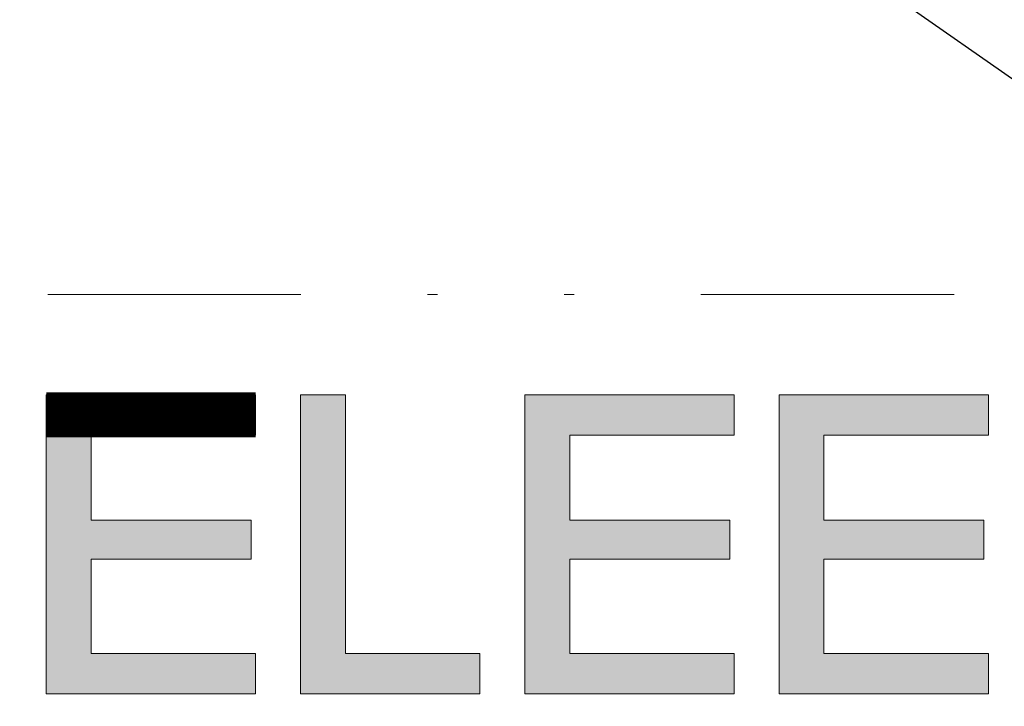
# Model space of a CAD drawing. Units: millimetres. Extents: x 350 to 647, y 283 to 496.
# Drawn here: x 422 to 432, y 387 to 394 of the extents above; entities that cross this region are included whole.
import ezdxf

# ---------------------------------------------------------------- set-up
doc = ezdxf.new("R2010")
doc.units = ezdxf.units.MM
doc.linetypes.add('DIVIDE', pattern=[31.75, 12.7, -6.35, 0, -6.35, 0, -6.35])
doc.layers.add('dim', color=31, linetype='Continuous', lineweight=9)
doc.layers.add('divide', color=183, linetype='DIVIDE', lineweight=13)
doc.styles.add('BOM', font='gbenor.shx', dxfattribs={"width": 0.75, "oblique": 5.000002, "bigfont": 'gbcbig.shx'})
doc.styles.add('ISO', font='iso.shx', dxfattribs={"width": 0.8, "oblique": 5})
doc.dimstyles.new('YanXiu', dxfattribs={"dimtxt": 3, "dimasz": 2, "dimexe": 1, "dimexo": 0.1, "dimgap": 1, "dimtad": 1, "dimzin": 0, "dimdsep": 46, "dimtxsty": 'BOM', "dimblk": 'CLOSEDBLANK', "dimcen": 0.09, "dimclrd": 256, "dimclre": 256, "dimclrt": 256, "dimadec": 0, "dimazin": 0, "dimtfac": 1, "dimtmove": 0, "dimatfit": 3, "dimldrblk": 'CLOSEDBLANK', "dimfxl": 1, "dimtolj": 1, "dimtzin": 0, "dimlwd": -1, "dimarcsym": 0})

# ---------------------------------------------------------------- blocks, each defined once
blk = doc.blocks.new('_ClosedBlank')
at = {"color": 0, "linetype": 'ByBlock', "lineweight": -2}
for p, q in [((-1, 0.1667), (0, 0)), ((-1, 0.1667), (-1, -0.1667)), ((0, 0), (-1, -0.1667))]:
    blk.add_line(p, q, dxfattribs=at)
blk = doc.blocks.new('*D65')
at = {"layer": 'Defpoints', "color": 0}
for p in [(437.7582, 402.8992), (412.7582, 391.7858), (437.7582, 389.8017)]:
    blk.add_point(p, dxfattribs=at)
at = {"layer": 'dim', "lineweight": -2}
for p, q in [((412.7582, 392.2858), (412.7582, 403.8992)), ((437.7582, 390.3017), (437.7582, 403.8992))]:
    blk.add_line(p, q, dxfattribs=at)
at = {"layer": 'dim'}
blk.add_line((414.7582, 402.8992), (435.7582, 402.8992), dxfattribs=at)
at = {"layer": 'dim', "xscale": 2, "yscale": 2, "zscale": 2, "rotation": 180}
blk.add_blockref('_ClosedBlank', (412.7582, 402.8992), dxfattribs=at)
at = {"layer": 'dim', "xscale": 2, "yscale": 2, "zscale": 2}
blk.add_blockref('_ClosedBlank', (437.7582, 402.8992), dxfattribs=at)
at = {"layer": 'dim', "insert": (425.2582, 405.1498), "char_height": 2.5, "attachment_point": 5, "style": 'ISO'}
blk.add_mtext('\\A1;10.00', dxfattribs=at)
blk = doc.blocks.new('*D73')
at = {"layer": 'Defpoints', "color": 0}
for p in [(437.7582, 374.7741), (443.3783, 374.7741), (424.1332, 366.0241)]:
    blk.add_point(p, dxfattribs=at)
at = {"layer": 'dim'}
for p, q in [((443.3783, 374.7741), (443.3783, 390.7454)), ((443.3783, 368.0241), (443.3783, 372.7741))]:
    blk.add_line(p, q, dxfattribs=at)
at = {"layer": 'dim', "lineweight": -2}
for p, q in [((438.2582, 374.7741), (444.3783, 374.7741)), ((424.6332, 366.0241), (444.3783, 366.0241))]:
    blk.add_line(p, q, dxfattribs=at)
at = {"layer": 'dim', "xscale": 2, "yscale": 2, "zscale": 2}
for p, rotation in [((443.3783, 374.7741), 90), ((443.3783, 366.0241), 270)]:
    blk.add_blockref('_ClosedBlank', p, dxfattribs=dict(at, rotation=rotation))
at = {"layer": 'dim', "insert": (441.0941, 383.7597), "char_height": 2.5, "attachment_point": 5, "rotation": 90, "style": 'ISO'}
blk.add_mtext('\\A1;3.50±0.30', dxfattribs=at)

msp = doc.modelspace()

# ---------------------------------------------------------------- hatches: boundary and pattern name
at = {"layer": 'dim'}
h = msp.add_hatch(color=256, dxfattribs=at)
h.dxf.hatch_style = 1
h.paths.add_polyline_path([(422.5941, 390.4679), (422.5941, 387.4679), (424.6941, 387.4679), (424.6941, 387.8729), (423.0441, 387.8729), (423.0441, 388.8179), (424.6491, 388.8179), (424.6491, 389.2079), (423.0441, 389.2079), (423.0441, 390.0629), (424.6941, 390.0629), (424.6941, 390.4679)])
h = msp.add_hatch(color=256, dxfattribs=at)
h.dxf.hatch_style = 1
h.paths.add_polyline_path([(425.5941, 390.4679), (425.1441, 390.4679), (425.1441, 387.4679), (426.9441, 387.4679), (426.9441, 387.8729), (425.5941, 387.8729)])
h = msp.add_hatch(color=256, dxfattribs=at)
h.dxf.hatch_style = 1
h.paths.add_polyline_path([(427.3941, 390.4679), (427.3941, 387.4679), (429.4941, 387.4679), (429.4941, 387.8729), (427.8441, 387.8729), (427.8441, 388.8179), (429.4491, 388.8179), (429.4491, 389.2079), (427.8441, 389.2079), (427.8441, 390.0629), (429.4941, 390.0629), (429.4941, 390.4679)])
h = msp.add_hatch(color=256, dxfattribs=at)
h.dxf.hatch_style = 1
h.paths.add_polyline_path([(430.3941, 390.0629), (432.0441, 390.0629), (432.0441, 390.4679), (429.9441, 390.4679), (429.9441, 387.4679), (432.0441, 387.4679), (432.0441, 387.8729), (430.3941, 387.8729), (430.3941, 388.8179), (431.9991, 388.8179), (431.9991, 389.2079), (430.3941, 389.2079)])

# ---------------------------------------------------------------- linework, layer by layer
msp.add_line((428.1526, 396.5276), (437.7582, 389.8017))
at = {"layer": 'dim', "const_width": 0.45}
msp.add_lwpolyline([(424.6941, 390.2654), (422.5941, 390.2654)], dxfattribs=at)
at = {"layer": 'dim'}
for points in [[(423.0441, 388.8179), (424.6491, 388.8179), (424.6491, 389.2079), (423.0441, 389.2079), (423.0441, 390.0629), (424.6941, 390.0629), (424.6941, 390.4679), (422.5941, 390.4679), (422.5941, 387.4679), (424.6941, 387.4679), (424.6941, 387.8729), (423.0441, 387.8729)], [(426.9441, 387.4679), (425.1441, 387.4679), (425.1441, 390.4679), (425.5941, 390.4679), (425.5941, 387.8729), (426.9441, 387.8729)], [(429.4941, 387.4679), (429.4941, 387.8729), (427.8441, 387.8729), (427.8441, 388.8179), (429.4491, 388.8179), (429.4491, 389.2079), (427.8441, 389.2079), (427.8441, 390.0629), (429.4941, 390.0629), (429.4941, 390.4679), (427.3941, 390.4679), (427.3941, 387.4679)], [(430.3941, 388.8179), (431.9991, 388.8179), (431.9991, 389.2079), (430.3941, 389.2079), (430.3941, 390.0629), (432.0441, 390.0629), (432.0441, 390.4679), (429.9441, 390.4679), (429.9441, 387.4679), (432.0441, 387.4679), (432.0441, 387.8729), (430.3941, 387.8729)]]:
    msp.add_lwpolyline(points, close=True, dxfattribs=at)
at = {"layer": 'divide', "ltscale": 0.2}
msp.add_lwpolyline([(416.0587, 391.4731), (434.1961, 391.4731), (434.1961, 382.1669), (416.0587, 382.1669)], close=True, dxfattribs=at)

# ---------------------------------------------------------------- dimensions: what is measured, and where the dimension line sits
at = {"layer": 'dim'}
dim = msp.add_linear_dim(base=(437.7582, 402.8992), p1=(412.7582, 391.7858), p2=(437.7582, 389.8017), dimstyle='YanXiu', override={"dimtxt": 2.5, "dimexo": 0.5, "dimgap": 1, "dimlfac": 0.4, "dimtxsty": 'ISO', "dimtol": 0, "dimlim": 0, "dimtp": 0.15, "dimtm": 0.15}, dxfattribs=at)
dim.commit()
dim.dimension.update_dxf_attribs({"geometry": '*D65', "text_midpoint": (425.2582, 402.8992), "dimtype": 160})
dim = msp.add_linear_dim(base=(443.3783, 374.7741), p1=(424.1332, 366.0241), p2=(437.7582, 374.7741), angle=90, dimstyle='YanXiu', override={"dimtxt": 2.5, "dimexo": 0.5, "dimlfac": 0.4, "dimtxsty": 'ISO', "dimtol": 1, "dimtp": 0.3, "dimtm": 0.3}, dxfattribs=at)
dim.commit()
dim.dimension.update_dxf_attribs({"geometry": '*D73', "text_midpoint": (441.0941, 383.7597)})

doc.saveas('drawing.dxf')
